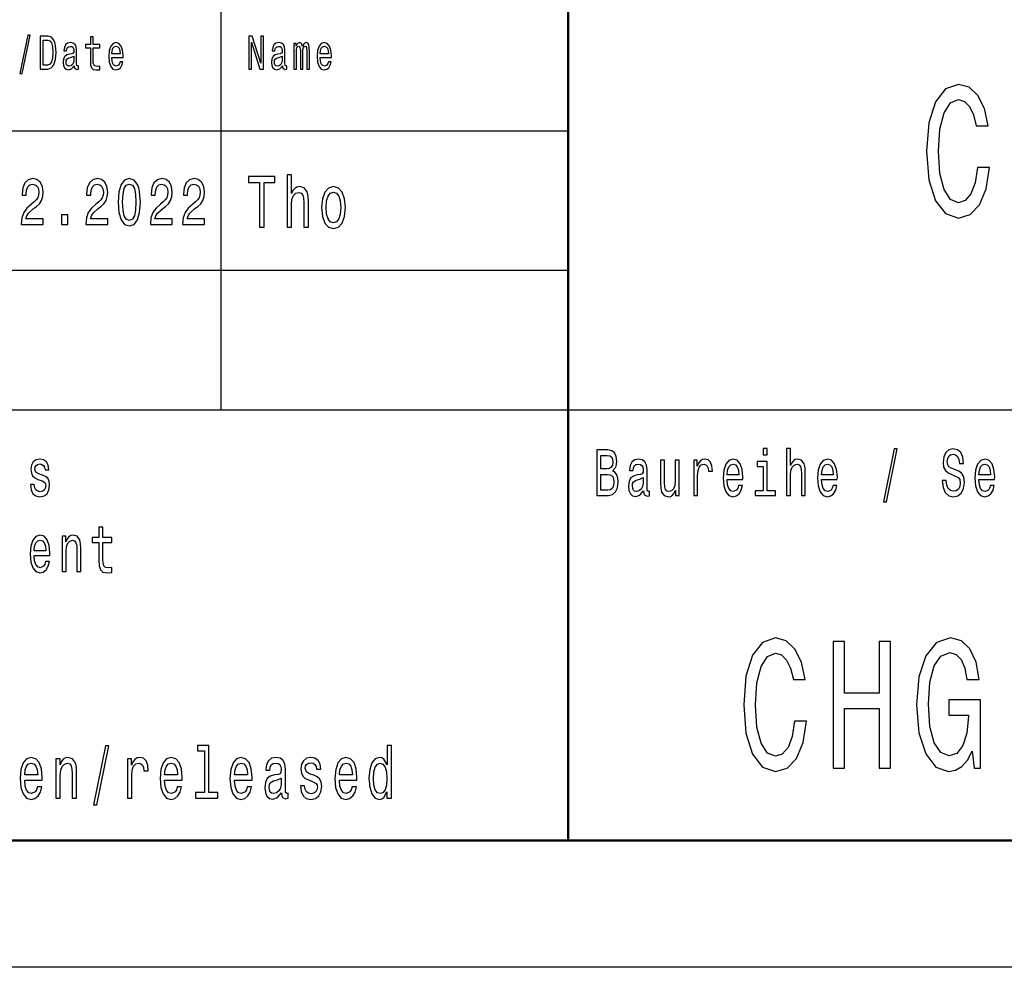
# Model space of a CAD drawing. Extents: x 0 to 594, y 0 to 420.
# Drawn here: x 488 to 527, y 0 to 37 of the extents above; entities that cross this region are included whole.
import ezdxf

# ---------------------------------------------------------------- set-up
doc = ezdxf.new("R2010")
doc.units = 0

msp = doc.modelspace()

# ---------------------------------------------------------------- linework, layer by layer
at = {"color": 7, "lineweight": 50}
for p, q in [((510, 5), (510, 55)), ((589, 5), (5, 5))]:
    msp.add_line(p, q, dxfattribs=at)
at = {"color": 7, "lineweight": 25}
for p, q in [((496.299988, 22), (496.299988, 38)), ((469, 33), (510, 33)), ((469, 27.5), (510, 27.5)), ((469, 22), (589, 22)), ((594, 0), (0, 0))]:
    msp.add_line(p, q, dxfattribs=at)
for points in [[(488.368774, 35.267868), (488.456665, 35.267868), (488.764923, 36.777664), (488.675751, 36.777664)], [(489.463013, 36.742073), (489.168793, 36.742073), (489.168793, 35.442074), (489.463013, 35.442074), (489.601868, 35.483284), (489.705048, 35.608788), (489.768738, 35.812965), (489.791656, 36.092075), (489.771271, 36.376801), (489.745789, 36.489193), (489.710144, 36.579105), (489.606964, 36.700863), (489.539459, 36.730835)], [(489.454102, 36.586597), (489.550903, 36.558502), (489.617157, 36.472332), (489.656647, 36.318729), (489.669373, 36.092075), (489.655365, 35.87291), (489.615875, 35.719307), (489.54837, 35.627522), (489.454102, 35.597549), (489.287231, 35.597549), (489.287231, 36.586597)], [(491.144562, 36.273773), (491.144562, 35.769882), (491.152191, 35.606915), (491.187866, 35.494522), (491.259186, 35.428963), (491.380188, 35.406483), (491.512665, 35.415848), (491.512665, 35.558212), (491.415863, 35.546974), (491.327972, 35.561958), (491.280853, 35.608788), (491.260468, 35.687462), (491.256653, 35.797981), (491.256653, 36.273773), (491.512665, 36.273773), (491.512665, 36.414265), (491.256653, 36.414265), (491.256653, 36.708355), (491.144562, 36.708355), (491.144562, 36.414265), (490.950928, 36.414265), (490.950928, 36.273773)], [(497.392975, 35.442074), (497.498688, 35.442074), (497.498688, 36.507923), (497.837524, 35.442074), (497.973816, 35.442074), (497.973816, 36.742073), (497.866821, 36.742073), (497.866821, 35.676224), (497.53183, 36.742073), (497.392975, 36.742073)], [(490.503784, 35.573196), (490.503784, 35.567577), (490.510132, 35.503891), (490.529236, 35.458931), (490.609497, 35.423344), (490.671906, 35.438328), (490.671906, 35.565704), (490.645172, 35.560085), (490.609497, 35.584438), (490.603119, 35.659367), (490.603119, 36.180115), (490.58783, 36.31311), (490.543243, 36.406773), (490.465546, 36.462967), (490.356018, 36.483574), (490.249023, 36.461094), (490.170044, 36.397404), (490.120361, 36.298126), (490.10379, 36.167), (490.10379, 36.155762), (490.204437, 36.155762), (490.213348, 36.234436), (490.241364, 36.290634), (490.287231, 36.324352), (490.352203, 36.337463), (490.414612, 36.328098), (490.459198, 36.299999), (490.485931, 36.251297), (490.494843, 36.183861), (490.489746, 36.105186), (490.469391, 36.065849), (490.418427, 36.047115), (490.322906, 36.032131), (490.213348, 35.998413), (490.135651, 35.938473), (490.089783, 35.84481), (490.075775, 35.706196), (490.088531, 35.582565), (490.127991, 35.490776), (490.191681, 35.432709), (490.279572, 35.412102), (490.398041, 35.451439)], [(491.989136, 35.897263), (492.4375, 35.897263), (492.438782, 35.974064), (492.418396, 36.18948), (492.362366, 36.350574), (492.273193, 36.447983), (492.154724, 36.483574), (492.038818, 36.44611), (491.949646, 36.341209), (491.892334, 36.17075), (491.871948, 35.945965), (491.891052, 35.715561), (491.948364, 35.546974), (492.036255, 35.442074), (492.150909, 35.406483), (492.250275, 35.430836), (492.331787, 35.494522), (492.391663, 35.595676), (492.426056, 35.730545), (492.315216, 35.730545), (492.292297, 35.655617), (492.259186, 35.599422), (492.164917, 35.554466), (492.092316, 35.575069), (492.037537, 35.640633), (492.001892, 35.747406), (491.989136, 35.89164)], [(491.989136, 36.035877), (492.003143, 36.165127), (492.037537, 36.260662), (492.089783, 36.318729), (492.158539, 36.339336), (492.226074, 36.318729), (492.27829, 36.260662), (492.31012, 36.165127), (492.321594, 36.035877)], [(498.72287, 35.573196), (498.72287, 35.567577), (498.729248, 35.503891), (498.748352, 35.458931), (498.828583, 35.423344), (498.891022, 35.438328), (498.891022, 35.565704), (498.864258, 35.560085), (498.828583, 35.584438), (498.822235, 35.659367), (498.822235, 36.180115), (498.806946, 36.31311), (498.76236, 36.406773), (498.684662, 36.462967), (498.575104, 36.483574), (498.468109, 36.461094), (498.38913, 36.397404), (498.339478, 36.298126), (498.322906, 36.167), (498.322906, 36.155762), (498.423523, 36.155762), (498.432434, 36.234436), (498.46048, 36.290634), (498.506317, 36.324352), (498.571289, 36.337463), (498.633698, 36.328098), (498.678284, 36.299999), (498.705048, 36.251297), (498.713959, 36.183861), (498.708862, 36.105186), (498.688477, 36.065849), (498.637512, 36.047115), (498.541992, 36.032131), (498.432434, 35.998413), (498.354736, 35.938473), (498.308899, 35.84481), (498.294891, 35.706196), (498.307617, 35.582565), (498.347107, 35.490776), (498.410797, 35.432709), (498.498688, 35.412102), (498.617157, 35.451439)], [(499.168762, 35.442074), (499.271942, 35.442074), (499.271942, 36.114552), (499.27832, 36.215706), (499.297424, 36.288761), (499.326721, 36.331844), (499.364929, 36.348701), (499.395508, 36.333717), (499.415894, 36.296253), (499.426056, 36.232563), (499.429901, 36.14827), (499.429901, 35.442074), (499.526703, 35.442074), (499.526703, 36.114552), (499.533051, 36.213833), (499.552185, 36.286888), (499.582733, 36.331844), (499.620941, 36.348701), (499.65152, 36.333717), (499.671906, 36.296253), (499.684631, 36.14827), (499.684631, 35.442074), (499.787811, 35.442074), (499.787811, 36.137032), (499.781464, 36.281265), (499.761078, 36.391785), (499.720306, 36.459221), (499.654083, 36.483574), (499.576385, 36.44611), (499.51651, 36.337463), (499.469391, 36.444237), (499.390411, 36.483574), (499.31781, 36.44611), (499.268127, 36.341209), (499.268127, 36.447983), (499.168762, 36.447983)], [(500.208252, 35.897263), (500.656616, 35.897263), (500.657898, 35.974064), (500.637512, 36.18948), (500.581451, 36.350574), (500.492279, 36.447983), (500.37384, 36.483574), (500.257904, 36.44611), (500.168762, 36.341209), (500.11142, 36.17075), (500.091064, 35.945965), (500.110168, 35.715561), (500.16748, 35.546974), (500.255371, 35.442074), (500.370026, 35.406483), (500.46936, 35.430836), (500.550873, 35.494522), (500.610748, 35.595676), (500.645142, 35.730545), (500.534332, 35.730545), (500.511414, 35.655617), (500.478271, 35.599422), (500.384033, 35.554466), (500.311432, 35.575069), (500.256653, 35.640633), (500.220978, 35.747406), (500.208252, 35.89164)], [(500.208252, 36.035877), (500.22226, 36.165127), (500.256653, 36.260662), (500.308868, 36.318729), (500.377655, 36.339336), (500.44516, 36.318729), (500.497375, 36.260662), (500.529236, 36.165127), (500.54071, 36.035877)], [(490.491028, 35.794235), (490.475739, 35.696831), (490.434998, 35.621902), (490.37384, 35.573196), (490.298706, 35.556339), (490.250275, 35.565704), (490.215881, 35.595676), (490.194244, 35.648125), (490.187866, 35.72118), (490.192963, 35.786743), (490.213348, 35.833572), (490.294861, 35.886021), (490.398041, 35.908501), (490.491028, 35.953457)], [(498.710144, 35.794235), (498.694855, 35.696831), (498.654083, 35.621902), (498.592957, 35.573196), (498.517792, 35.556339), (498.469391, 35.565704), (498.434998, 35.595676), (498.41333, 35.648125), (498.406982, 35.72118), (498.412079, 35.786743), (498.432434, 35.833572), (498.513977, 35.886021), (498.617157, 35.908501), (498.710144, 35.953457)], [(526.148743, 31.559078), (526.05072, 30.953892), (525.889099, 30.521614), (525.663696, 30.255043), (525.39917, 30.168589), (525.08075, 30.298271), (524.830872, 30.687321), (524.664307, 31.321327), (524.610413, 32.200287), (524.664307, 33.072048), (524.825989, 33.713257), (525.075806, 34.102306), (525.39917, 34.239193), (525.634338, 34.167149), (525.835205, 33.96542), (525.991943, 33.641212), (526.099731, 33.194527), (526.565186, 33.194527), (526.418213, 33.878963), (526.163452, 34.397694), (525.815613, 34.721901), (525.39917, 34.837177), (524.879883, 34.657063), (524.483032, 34.152737), (524.228271, 33.324207), (524.140076, 32.200287), (524.228271, 31.07637), (524.483032, 30.247839), (524.879883, 29.736311), (525.39917, 29.5634), (525.854797, 29.700289), (526.222229, 30.082132), (526.481873, 30.708935), (526.619019, 31.559078)], [(488.420532, 29.307205), (489.28653, 29.307205), (489.28653, 29.53026), (488.602081, 29.53026), (488.640198, 29.652163), (488.705566, 29.753315), (488.907074, 29.937464), (489.014221, 30.015274), (489.134033, 30.126802), (489.21936, 30.256485), (489.268372, 30.409512), (489.28653, 30.583286), (489.255676, 30.801153), (489.170349, 30.972334), (489.039612, 31.081268), (488.870789, 31.120174), (488.696472, 31.07608), (488.563934, 30.95418), (488.478607, 30.759655), (488.449554, 30.502882), (488.449554, 30.466572), (488.614777, 30.466572), (488.614777, 30.48732), (488.631134, 30.663689), (488.680145, 30.793373), (488.758209, 30.876369), (488.861694, 30.9049), (488.96701, 30.878963), (489.045074, 30.814121), (489.095917, 30.712969), (489.114075, 30.58588), (489.101349, 30.466572), (489.066864, 30.365417), (489.008759, 30.277233), (488.928864, 30.199425), (488.821747, 30.116426), (488.643829, 29.95562), (488.518555, 29.784439), (488.444122, 29.576946), (488.420532, 29.314985)], [(490.966461, 29.307205), (491.832489, 29.307205), (491.832489, 29.53026), (491.14801, 29.53026), (491.186127, 29.652163), (491.251495, 29.753315), (491.453033, 29.937464), (491.56015, 30.015274), (491.679962, 30.126802), (491.765289, 30.256485), (491.814331, 30.409512), (491.832489, 30.583286), (491.801605, 30.801153), (491.716278, 30.972334), (491.585571, 31.081268), (491.416718, 31.120174), (491.242432, 31.07608), (491.109894, 30.95418), (491.024567, 30.759655), (490.995514, 30.502882), (490.995514, 30.466572), (491.160706, 30.466572), (491.160706, 30.48732), (491.177063, 30.663689), (491.226074, 30.793373), (491.304138, 30.876369), (491.407623, 30.9049), (491.512939, 30.878963), (491.591003, 30.814121), (491.641846, 30.712969), (491.660004, 30.58588), (491.647278, 30.466572), (491.612793, 30.365417), (491.554688, 30.277233), (491.474823, 30.199425), (491.367706, 30.116426), (491.189758, 29.95562), (491.064484, 29.784439), (490.990051, 29.576946), (490.966461, 29.314985)], [(492.244873, 30.186457), (492.272095, 29.779251), (492.357422, 29.488762), (492.493591, 29.312393), (492.682434, 29.255333), (492.869415, 29.312393), (493.005585, 29.488762), (493.089111, 29.779251), (493.118164, 30.186457), (493.089111, 30.591066), (493.054596, 30.751873), (493.005585, 30.88415), (492.869415, 31.06052), (492.682434, 31.120174), (492.493591, 31.06052), (492.357422, 30.881557), (492.272095, 30.591066)], [(493.51239, 29.307205), (494.378418, 29.307205), (494.378418, 29.53026), (493.693939, 29.53026), (493.732086, 29.652163), (493.797424, 29.753315), (493.998962, 29.937464), (494.106079, 30.015274), (494.225922, 30.126802), (494.311249, 30.256485), (494.36026, 30.409512), (494.378418, 30.583286), (494.347534, 30.801153), (494.262207, 30.972334), (494.1315, 31.081268), (493.962646, 31.120174), (493.788361, 31.07608), (493.655823, 30.95418), (493.570496, 30.759655), (493.541443, 30.502882), (493.541443, 30.466572), (493.706665, 30.466572), (493.706665, 30.48732), (493.722992, 30.663689), (493.772003, 30.793373), (493.850098, 30.876369), (493.953583, 30.9049), (494.058868, 30.878963), (494.136932, 30.814121), (494.187775, 30.712969), (494.205933, 30.58588), (494.193237, 30.466572), (494.158722, 30.365417), (494.100647, 30.277233), (494.020752, 30.199425), (493.913635, 30.116426), (493.735718, 29.95562), (493.610443, 29.784439), (493.53598, 29.576946), (493.51239, 29.314985)], [(494.78537, 29.307205), (495.651367, 29.307205), (495.651367, 29.53026), (494.966919, 29.53026), (495.005035, 29.652163), (495.070404, 29.753315), (495.271942, 29.937464), (495.379059, 30.015274), (495.498871, 30.126802), (495.584198, 30.256485), (495.63324, 30.409512), (495.651367, 30.583286), (495.620514, 30.801153), (495.535187, 30.972334), (495.40448, 31.081268), (495.235626, 31.120174), (495.06134, 31.07608), (494.928802, 30.95418), (494.843445, 30.759655), (494.814423, 30.502882), (494.814423, 30.466572), (494.979614, 30.466572), (494.979614, 30.48732), (494.995972, 30.663689), (495.044983, 30.793373), (495.123047, 30.876369), (495.226532, 30.9049), (495.331848, 30.878963), (495.409912, 30.814121), (495.460754, 30.712969), (495.478912, 30.58588), (495.466187, 30.466572), (495.431702, 30.365417), (495.373596, 30.277233), (495.293701, 30.199425), (495.186584, 30.116426), (495.008667, 29.95562), (494.883392, 29.784439), (494.80896, 29.576946), (494.78537, 29.314985)], [(497.814392, 29.20245), (498, 29.20245), (498, 30.960375), (498.423615, 30.960375), (498.423615, 31.20245), (497.388763, 31.20245), (497.388763, 30.960375), (497.814392, 30.960375)], [(498.904022, 29.20245), (499.081543, 29.20245), (499.081543, 30.095821), (499.099701, 30.300432), (499.158203, 30.450289), (499.248993, 30.542507), (499.370026, 30.577089), (499.466858, 30.548271), (499.527374, 30.470461), (499.557617, 30.340778), (499.567719, 30.167868), (499.567719, 29.20245), (499.745239, 29.20245), (499.745239, 30.219742), (499.737152, 30.424353), (499.700867, 30.594381), (499.581818, 30.75), (499.39624, 30.804756), (499.29538, 30.784582), (499.208618, 30.729828), (499.136017, 30.643372), (499.081543, 30.525217), (499.081543, 31.271614), (498.904022, 31.271614)], [(492.419159, 30.186457), (492.433685, 30.500288), (492.479065, 30.725937), (492.560791, 30.858213), (492.682434, 30.9049), (492.802246, 30.858213), (492.883942, 30.725937), (492.929321, 30.500288), (492.943848, 30.186457), (492.929321, 29.870029), (492.883942, 29.644381), (492.802246, 29.512104), (492.682434, 29.468012), (492.560791, 29.512104), (492.479065, 29.644381), (492.433685, 29.870029)], [(500.265991, 29.974785), (500.298248, 29.623199), (500.391052, 29.363832), (500.53833, 29.20245), (500.736023, 29.147696), (500.931702, 29.20245), (501.078949, 29.36095), (501.171753, 29.620317), (501.206055, 29.974785), (501.171753, 30.326368), (501.078949, 30.588617), (500.931702, 30.747118), (500.736023, 30.804756), (500.53833, 30.747118), (500.391052, 30.585735), (500.298248, 30.326368)], [(500.44754, 29.977665), (500.465698, 30.237032), (500.522186, 30.424353), (500.612946, 30.539625), (500.736023, 30.579971), (500.857056, 30.539625), (500.947815, 30.427233), (501.004303, 30.237032), (501.024475, 29.977665), (501.004303, 29.715418), (500.947815, 29.525217), (500.857056, 29.409943), (500.736023, 29.372478), (500.612946, 29.409943), (500.522186, 29.525217), (500.465698, 29.715418)], [(490.0112, 29.307205), (490.261749, 29.307205), (490.261749, 29.693661), (490.0112, 29.693661)], [(511.751343, 19.584726), (511.874786, 19.735159), (511.906525, 19.836311), (511.917114, 19.960808), (511.894196, 20.155333), (511.825409, 20.295389), (511.714294, 20.38098), (511.559082, 20.412104), (511.123444, 20.412104), (511.123444, 18.612104), (511.583771, 18.612104), (511.747803, 18.648417), (511.869507, 18.754755), (511.945343, 18.923344), (511.971802, 19.151587), (511.955933, 19.304611), (511.913605, 19.431702), (511.844818, 19.525072)], [(517.854187, 20.474352), (517.690186, 20.474352), (517.690186, 20.214987), (517.854187, 20.214987)], [(518.616211, 18.612104), (518.771423, 18.612104), (518.771423, 19.41614), (518.787292, 19.600288), (518.83844, 19.735159), (518.917847, 19.818157), (519.023621, 19.849279), (519.108276, 19.823343), (519.161194, 19.753315), (519.187683, 19.6366), (519.196472, 19.48098), (519.196472, 18.612104), (519.351685, 18.612104), (519.351685, 19.527666), (519.344604, 19.711817), (519.312866, 19.864841), (519.208801, 20.0049), (519.04657, 20.05418), (518.958374, 20.036024), (518.882568, 19.986744), (518.819031, 19.908934), (518.771423, 19.802595), (518.771423, 20.474352), (518.616211, 20.474352)], [(522.431396, 18.370893), (522.553101, 18.370893), (522.979919, 20.461384), (522.856445, 20.461384)], [(524.911377, 19.206053), (524.750854, 19.206053), (524.786133, 18.931124), (524.874329, 18.728819), (525.010132, 18.606916), (525.193542, 18.562824), (525.375183, 18.604324), (525.510986, 18.718445), (525.597412, 18.897408), (525.62915, 19.13343), (525.602722, 19.346109), (525.528625, 19.483574), (525.408691, 19.574352), (525.24823, 19.641787), (525.110657, 19.691067), (525.020691, 19.748127), (524.969543, 19.831125), (524.953674, 19.960808), (524.969543, 20.077522), (525.015381, 20.165707), (525.085938, 20.225361), (525.182983, 20.246111), (525.281738, 20.220173), (525.359314, 20.150145), (525.410461, 20.03343), (525.435181, 19.875217), (525.595642, 19.875217), (525.595642, 19.880404), (525.567444, 20.124208), (525.484558, 20.305765), (525.354065, 20.419886), (525.177673, 20.45879), (525.018921, 20.419886), (524.895508, 20.310951), (524.816101, 20.142365), (524.787903, 19.924496), (524.810791, 19.729971), (524.877869, 19.597694), (524.983643, 19.50951), (525.128296, 19.442076), (525.271118, 19.382421), (525.378723, 19.325361), (525.44397, 19.242363), (525.466919, 19.107494), (525.44574, 18.97003), (525.391052, 18.866283), (525.308167, 18.801441), (525.200623, 18.780693), (525.080688, 18.809223), (524.988953, 18.89222), (524.930725, 19.02709)], [(489.255737, 19.42392), (489.105835, 19.475794), (488.99472, 19.535448), (488.957672, 19.657349), (488.968262, 19.742941), (489.00531, 19.805187), (489.065277, 19.844093), (489.151672, 19.859655), (489.234589, 19.844093), (489.299835, 19.797407), (489.342163, 19.727379), (489.359802, 19.634007), (489.511475, 19.634007), (489.511475, 19.639194), (489.485016, 19.807781), (489.41272, 19.940058), (489.299835, 20.023056), (489.151672, 20.05418), (489.00177, 20.023056), (488.892426, 19.937464), (488.823639, 19.810375), (488.80249, 19.649569), (488.818359, 19.493948), (488.867737, 19.385015), (488.948853, 19.307205), (489.067017, 19.252739), (489.239868, 19.190491), (489.345703, 19.125648), (489.373901, 19.073776), (489.384491, 18.995966), (489.368622, 18.900002), (489.326294, 18.827377), (489.257507, 18.780693), (489.165802, 18.765131), (489.068787, 18.780693), (488.99823, 18.835159), (488.950623, 18.923344), (488.931213, 19.045246), (488.781311, 19.045246), (488.806, 18.837753), (488.878326, 18.687321), (488.99295, 18.596542), (489.151672, 18.562824), (489.317474, 18.596542), (489.439178, 18.687321), (489.513245, 18.832565), (489.539703, 19.021902), (489.520294, 19.185303), (489.465637, 19.296831), (489.375671, 19.369453)], [(511.525574, 19.665131), (511.285706, 19.665131), (511.285706, 20.196831), (511.539703, 20.196831), (511.634918, 20.181269), (511.701935, 20.134583), (511.742523, 20.05418), (511.756622, 19.934872), (511.740753, 19.815563), (511.698425, 19.732565), (511.626099, 19.680693)], [(512.970154, 18.793661), (512.970154, 18.785879), (512.978943, 18.697695), (513.005432, 18.635447), (513.116516, 18.586168), (513.202942, 18.606916), (513.202942, 18.783285), (513.165894, 18.775505), (513.116516, 18.809223), (513.107727, 18.91297), (513.107727, 19.634007), (513.086548, 19.818157), (513.024841, 19.94784), (512.917236, 20.025648), (512.765564, 20.05418), (512.617432, 20.023056), (512.508057, 19.934872), (512.43927, 19.797407), (512.416321, 19.61585), (512.416321, 19.600288), (512.555664, 19.600288), (512.567993, 19.709223), (512.606812, 19.787033), (512.670288, 19.833717), (512.760254, 19.851873), (512.84668, 19.838905), (512.908386, 19.800001), (512.945435, 19.732565), (512.957825, 19.639194), (512.950745, 19.53026), (512.922546, 19.475794), (512.85199, 19.449856), (512.719727, 19.429108), (512.567993, 19.382421), (512.460449, 19.299425), (512.396973, 19.169741), (512.377563, 18.97781), (512.395203, 18.806629), (512.449829, 18.679539), (512.538025, 18.599136), (512.659729, 18.570606), (512.82373, 18.625072)], [(514.379456, 20.0049), (514.224243, 20.0049), (514.224243, 19.200865), (514.206604, 19.014122), (514.155457, 18.879251), (514.07605, 18.796255), (513.972046, 18.770317), (513.889099, 18.791067), (513.836243, 18.853315), (513.806213, 18.959656), (513.799194, 19.110086), (513.799194, 20.0049), (513.643982, 20.0049), (513.643982, 19.089338), (513.649292, 18.905188), (513.6828, 18.752163), (513.785095, 18.612104), (513.949097, 18.562824), (514.037292, 18.58098), (514.113098, 18.627666), (514.178345, 18.708071), (514.231262, 18.824785), (514.231262, 18.612104), (514.379456, 18.612104)], [(514.949219, 18.612104), (515.104431, 18.612104), (515.104431, 19.408358), (515.1203, 19.600288), (515.167908, 19.737753), (515.245483, 19.820749), (515.349548, 19.849279), (515.427185, 19.831125), (515.485352, 19.779251), (515.52063, 19.691067), (515.53302, 19.571758), (515.689941, 19.571758), (515.668823, 19.781845), (515.610596, 19.932278), (515.513611, 20.023056), (515.381287, 20.05418), (515.291382, 20.03343), (515.213745, 19.981556), (515.144958, 19.893372), (515.090332, 19.774063), (515.090332, 20.0049), (514.949219, 20.0049)], [(516.268555, 19.242363), (516.889343, 19.242363), (516.891113, 19.348703), (516.862915, 19.646975), (516.785339, 19.870029), (516.661865, 20.0049), (516.497803, 20.05418), (516.337341, 20.002306), (516.213867, 19.857061), (516.134521, 19.621038), (516.106323, 19.309799), (516.132751, 18.990778), (516.212097, 18.757349), (516.333801, 18.612104), (516.492554, 18.562824), (516.630127, 18.596542), (516.742981, 18.684727), (516.825867, 18.824785), (516.873474, 19.011528), (516.720032, 19.011528), (516.688293, 18.907782), (516.642456, 18.829971), (516.511963, 18.767723), (516.411438, 18.796255), (516.335571, 18.887032), (516.286194, 19.03487), (516.268555, 19.234583)], [(516.268555, 19.434294), (516.287964, 19.613256), (516.335571, 19.745533), (516.407898, 19.825937), (516.503113, 19.854467), (516.596619, 19.825937), (516.668884, 19.745533), (516.713013, 19.613256), (516.728882, 19.434294)], [(517.848938, 18.804035), (517.848938, 19.958214), (517.450317, 19.958214), (517.450317, 19.763689), (517.693726, 19.763689), (517.693726, 18.804035), (517.376282, 18.804035), (517.376282, 18.612104), (518.169922, 18.612104), (518.169922, 18.804035)], [(519.993774, 19.242363), (520.614563, 19.242363), (520.616333, 19.348703), (520.588135, 19.646975), (520.510559, 19.870029), (520.387085, 20.0049), (520.223022, 20.05418), (520.062561, 20.002306), (519.939087, 19.857061), (519.859741, 19.621038), (519.831543, 19.309799), (519.857971, 18.990778), (519.937317, 18.757349), (520.059021, 18.612104), (520.217773, 18.562824), (520.355347, 18.596542), (520.468201, 18.684727), (520.551086, 18.824785), (520.598694, 19.011528), (520.445251, 19.011528), (520.413513, 18.907782), (520.367676, 18.829971), (520.237183, 18.767723), (520.136658, 18.796255), (520.060791, 18.887032), (520.011414, 19.03487), (519.993774, 19.234583)], [(519.993774, 19.434294), (520.013184, 19.613256), (520.060791, 19.745533), (520.133118, 19.825937), (520.228333, 19.854467), (520.321838, 19.825937), (520.394104, 19.745533), (520.438232, 19.613256), (520.454102, 19.434294)], [(526.202454, 19.242363), (526.823303, 19.242363), (526.825073, 19.348703), (526.796814, 19.646975), (526.719238, 19.870029), (526.595764, 20.0049), (526.431763, 20.05418), (526.27124, 20.002306), (526.147827, 19.857061), (526.06842, 19.621038), (526.040222, 19.309799), (526.06665, 18.990778), (526.146057, 18.757349), (526.2677, 18.612104), (526.426453, 18.562824), (526.564026, 18.596542), (526.67688, 18.684727), (526.759827, 18.824785), (526.807434, 19.011528), (526.653992, 19.011528), (526.622253, 18.907782), (526.576355, 18.829971), (526.445862, 18.767723), (526.345337, 18.796255), (526.26947, 18.887032), (526.220093, 19.03487), (526.202454, 19.234583)], [(526.202454, 19.434294), (526.221863, 19.613256), (526.26947, 19.745533), (526.341797, 19.825937), (526.437073, 19.854467), (526.530518, 19.825937), (526.602844, 19.745533), (526.646912, 19.613256), (526.662781, 19.434294)], [(511.564392, 18.827377), (511.285706, 18.827377), (511.285706, 19.447264), (511.548492, 19.447264), (511.659607, 19.429108), (511.738983, 19.37464), (511.786591, 19.281269), (511.80249, 19.146399), (511.786591, 19.003748), (511.742523, 18.905188), (511.668427, 18.845533)], [(512.952515, 19.099712), (512.931335, 18.964842), (512.874878, 18.861095), (512.790222, 18.793661), (512.686218, 18.770317), (512.619141, 18.783285), (512.571533, 18.824785), (512.541565, 18.897408), (512.532776, 18.99856), (512.539795, 19.089338), (512.567993, 19.154179), (512.680908, 19.226801), (512.82373, 19.257925), (512.952515, 19.320173)], [(491.48349, 16.763689), (491.48349, 16.065994), (491.49408, 15.840345), (491.543457, 15.684726), (491.642212, 15.593947), (491.809784, 15.562824), (491.993195, 15.575792), (491.993195, 15.77291), (491.859161, 15.757348), (491.737457, 15.778098), (491.672211, 15.842939), (491.643982, 15.951873), (491.638702, 16.104898), (491.638702, 16.763689), (491.993195, 16.763689), (491.993195, 16.958214), (491.638702, 16.958214), (491.638702, 17.365417), (491.48349, 17.365417), (491.48349, 16.958214), (491.215424, 16.958214), (491.215424, 16.763689)], [(488.927704, 16.242363), (489.548523, 16.242363), (489.550293, 16.348703), (489.522064, 16.646975), (489.444458, 16.870029), (489.320984, 17.004898), (489.156982, 17.054178), (488.99649, 17.002306), (488.873016, 16.857059), (488.793671, 16.621037), (488.765442, 16.309797), (488.791901, 15.990778), (488.871246, 15.757348), (488.99295, 15.612103), (489.151672, 15.562824), (489.289246, 15.596541), (489.40213, 15.684726), (489.485016, 15.824783), (489.532654, 16.011528), (489.379211, 16.011528), (489.347443, 15.907781), (489.301605, 15.829971), (489.171082, 15.767723), (489.070557, 15.796253), (488.99472, 15.887032), (488.945343, 16.03487), (488.927704, 16.234581)], [(488.927704, 16.434294), (488.947083, 16.613256), (488.99472, 16.745533), (489.067017, 16.825935), (489.162262, 16.854467), (489.255737, 16.825935), (489.328064, 16.745533), (489.372131, 16.613256), (489.388031, 16.434294)], [(490.03363, 15.612103), (490.188843, 15.612103), (490.188843, 16.416138), (490.204712, 16.600288), (490.255859, 16.735159), (490.335236, 16.818155), (490.44104, 16.849279), (490.525696, 16.823343), (490.578613, 16.753313), (490.605072, 16.636599), (490.613892, 16.48098), (490.613892, 15.612103), (490.769104, 15.612103), (490.769104, 16.527666), (490.762024, 16.711815), (490.730286, 16.864841), (490.626221, 17.004898), (490.463989, 17.054178), (490.374023, 17.036022), (490.298187, 16.986744), (490.232941, 16.903746), (490.181793, 16.792219), (490.181793, 17.004898), (490.03363, 17.004898)], [(518.929993, 9.716156), (518.83197, 9.110969), (518.670349, 8.678692), (518.444946, 8.412121), (518.18042, 8.325665), (517.862, 8.455349), (517.612122, 8.844398), (517.445557, 9.478403), (517.391663, 10.357367), (517.445557, 11.229124), (517.607239, 11.870335), (517.857056, 12.259383), (518.18042, 12.396271), (518.415588, 12.324224), (518.616455, 12.122496), (518.773193, 11.798288), (518.880981, 11.351603), (519.346436, 11.351603), (519.199463, 12.03604), (518.944702, 12.554772), (518.596863, 12.87898), (518.18042, 12.994253), (517.661133, 12.814138), (517.264282, 12.309815), (517.009521, 11.481285), (516.921326, 10.357367), (517.009521, 9.233447), (517.264282, 8.404917), (517.661133, 7.893389), (518.18042, 7.720479), (518.636047, 7.857366), (519.003479, 8.23921), (519.263123, 8.866012), (519.400269, 9.716156)], [(520.448975, 7.857366), (520.904602, 7.857366), (520.904602, 10.206069), (522.266602, 10.206069), (522.266602, 7.857366), (522.717285, 7.857366), (522.717285, 12.857367), (522.266602, 12.857367), (522.266602, 10.818461), (520.904602, 10.818461), (520.904602, 12.857367), (520.448975, 12.857367)], [(525.931396, 8.527395), (526.014709, 7.857366), (526.259644, 7.857366), (526.259644, 10.559095), (525.020203, 10.559095), (525.020203, 9.946703), (525.784424, 9.946703), (525.784424, 9.903476), (525.725647, 9.240651), (525.568909, 8.750738), (525.328857, 8.44094), (525.029968, 8.340075), (524.696838, 8.469758), (524.437195, 8.858807), (524.27063, 9.500017), (524.211853, 10.37898), (524.265747, 11.250738), (524.432312, 11.891949), (524.696838, 12.280997), (525.054504, 12.417885), (525.299438, 12.345839), (525.500305, 12.14411), (525.647278, 11.805492), (525.73053, 11.351603), (526.215576, 11.351603), (526.088196, 12.043245), (525.848145, 12.561977), (525.510071, 12.87898), (525.083862, 12.994253), (524.525391, 12.814138), (524.104065, 12.288202), (523.834595, 11.459671), (523.741516, 10.357367), (523.834595, 9.247856), (524.104065, 8.419326), (524.500854, 7.893389), (525.00061, 7.720479), (525.279846, 7.778115), (525.529663, 7.922207), (525.745239, 8.174369)], [(491.263855, 6.412104), (491.399078, 6.412104), (491.873322, 8.73487), (491.736145, 8.73487)], [(495.645996, 8.536023), (495.645996, 6.893372), (495.29129, 6.893372), (495.29129, 6.680115), (496.171173, 6.680115), (496.171173, 6.893372), (495.818451, 6.893372), (495.818451, 8.749279), (495.37558, 8.749279), (495.37558, 8.536023)], [(502.848297, 6.919308), (502.848297, 6.680115), (503.020752, 6.680115), (503.020752, 8.749279), (502.85025, 8.749279), (502.85025, 7.991354), (502.718964, 8.210375), (502.638611, 8.262248), (502.546509, 8.282421), (502.379944, 8.224784), (502.25061, 8.0634), (502.166351, 7.804034), (502.136963, 7.455331), (502.166351, 7.106628), (502.25061, 6.84438), (502.379944, 6.680115), (502.546509, 6.62536), (502.638611, 6.645533), (502.720917, 6.697406)], [(488.555389, 7.380404), (489.245178, 7.380404), (489.247162, 7.498559), (489.21579, 7.829971), (489.129578, 8.077809), (488.992401, 8.227666), (488.81015, 8.282421), (488.631836, 8.224784), (488.494659, 8.0634), (488.406464, 7.801153), (488.375122, 7.455331), (488.40451, 7.100864), (488.492676, 6.841498), (488.627899, 6.680115), (488.80426, 6.62536), (488.957123, 6.662824), (489.08255, 6.760807), (489.174652, 6.916427), (489.22757, 7.123919), (489.057068, 7.123919), (489.02179, 7.008646), (488.970856, 6.92219), (488.825836, 6.853026), (488.714111, 6.884726), (488.629852, 6.985591), (488.574982, 7.149856), (488.555389, 7.371758)], [(489.78421, 6.680115), (489.956665, 6.680115), (489.956665, 7.573487), (489.974304, 7.778098), (490.031128, 7.927954), (490.119324, 8.020173), (490.236908, 8.054755), (490.330963, 8.025936), (490.38974, 7.948127), (490.419128, 7.818444), (490.428955, 7.645533), (490.428955, 6.680115), (490.601379, 6.680115), (490.601379, 7.697406), (490.593536, 7.902017), (490.558289, 8.072046), (490.442657, 8.227666), (490.26236, 8.282421), (490.162415, 8.262248), (490.078156, 8.207493), (490.005646, 8.115273), (489.948822, 7.991354), (489.948822, 8.227666), (489.78421, 8.227666)], [(492.608307, 6.680115), (492.780762, 6.680115), (492.780762, 7.564841), (492.798401, 7.778098), (492.851318, 7.930836), (492.937531, 8.023055), (493.053162, 8.054755), (493.139374, 8.034582), (493.204041, 7.976945), (493.243225, 7.878963), (493.256958, 7.746397), (493.431366, 7.746397), (493.407837, 7.979827), (493.34317, 8.146974), (493.235382, 8.247839), (493.088409, 8.282421), (492.988464, 8.259366), (492.902252, 8.201729), (492.825836, 8.103746), (492.765076, 7.971181), (492.765076, 8.227666), (492.608307, 8.227666)], [(494.074249, 7.380404), (494.764038, 7.380404), (494.765991, 7.498559), (494.73465, 7.829971), (494.648407, 8.077809), (494.51123, 8.227666), (494.32901, 8.282421), (494.150665, 8.224784), (494.013489, 8.0634), (493.925293, 7.801153), (493.893951, 7.455331), (493.92334, 7.100864), (494.011536, 6.841498), (494.146759, 6.680115), (494.32312, 6.62536), (494.475983, 6.662824), (494.601379, 6.760807), (494.693481, 6.916427), (494.746399, 7.123919), (494.575928, 7.123919), (494.540649, 7.008646), (494.489685, 6.92219), (494.344666, 6.853026), (494.232971, 6.884726), (494.148712, 6.985591), (494.093842, 7.149856), (494.074249, 7.371758)], [(496.833679, 7.380404), (497.523468, 7.380404), (497.525421, 7.498559), (497.49408, 7.829971), (497.407837, 8.077809), (497.27066, 8.227666), (497.088409, 8.282421), (496.910095, 8.224784), (496.772919, 8.0634), (496.684723, 7.801153), (496.653381, 7.455331), (496.68277, 7.100864), (496.770966, 6.841498), (496.906158, 6.680115), (497.08255, 6.62536), (497.235382, 6.662824), (497.360809, 6.760807), (497.452911, 6.916427), (497.505829, 7.123919), (497.335327, 7.123919), (497.300049, 7.008646), (497.249115, 6.92219), (497.104095, 6.853026), (496.992401, 6.884726), (496.908142, 6.985591), (496.853271, 7.149856), (496.833679, 7.371758)], [(498.687622, 6.881845), (498.687622, 6.873199), (498.697418, 6.775216), (498.726807, 6.706052), (498.85025, 6.651297), (498.946289, 6.674352), (498.946289, 6.870317), (498.905121, 6.861671), (498.85025, 6.899136), (498.840454, 7.014409), (498.840454, 7.815562), (498.816956, 8.020173), (498.748352, 8.164265), (498.628815, 8.25072), (498.460297, 8.282421), (498.295685, 8.247839), (498.174194, 8.149856), (498.097748, 7.997118), (498.072266, 7.795389), (498.072266, 7.778098), (498.227081, 7.778098), (498.240814, 7.899136), (498.283936, 7.985591), (498.354462, 8.037464), (498.454407, 8.057636), (498.550446, 8.043227), (498.619019, 8), (498.660187, 7.925072), (498.673889, 7.821325), (498.666046, 7.700288), (498.634705, 7.63977), (498.556305, 7.610951), (498.409332, 7.587896), (498.240814, 7.536023), (498.121277, 7.443804), (498.05072, 7.299712), (498.029175, 7.086455), (498.048767, 6.896254), (498.109528, 6.755043), (498.207489, 6.665706), (498.342712, 6.634006), (498.524963, 6.694524)], [(499.957581, 7.582132), (499.791016, 7.63977), (499.667542, 7.706052), (499.626404, 7.841498), (499.638153, 7.936599), (499.679321, 8.005764), (499.745941, 8.048991), (499.841949, 8.066282), (499.934082, 8.048991), (500.006561, 7.997118), (500.053619, 7.919308), (500.073212, 7.815562), (500.24173, 7.815562), (500.24173, 7.821325), (500.212341, 8.008645), (500.131989, 8.15562), (500.006561, 8.247839), (499.841949, 8.282421), (499.675385, 8.247839), (499.553894, 8.152738), (499.477478, 8.011527), (499.453949, 7.832853), (499.471588, 7.659942), (499.526459, 7.538905), (499.616608, 7.452449), (499.747894, 7.391931), (499.939941, 7.322766), (500.057526, 7.250721), (500.088867, 7.193084), (500.100647, 7.106628), (500.083008, 7), (500.03598, 6.919308), (499.959534, 6.867435), (499.857635, 6.850144), (499.749847, 6.867435), (499.671478, 6.927954), (499.618561, 7.025937), (499.597015, 7.161383), (499.43042, 7.161383), (499.457886, 6.930836), (499.538208, 6.763689), (499.665588, 6.662824), (499.841949, 6.62536), (500.026184, 6.662824), (500.161377, 6.763689), (500.243683, 6.925072), (500.273071, 7.135447), (500.251526, 7.317003), (500.190796, 7.440922), (500.090851, 7.521614)], [(500.972809, 7.380404), (501.662598, 7.380404), (501.664551, 7.498559), (501.633209, 7.829971), (501.546967, 8.077809), (501.40979, 8.227666), (501.227539, 8.282421), (501.049225, 8.224784), (500.912048, 8.0634), (500.823853, 7.801153), (500.792511, 7.455331), (500.821899, 7.100864), (500.910095, 6.841498), (501.045319, 6.680115), (501.22168, 6.62536), (501.374512, 6.662824), (501.499939, 6.760807), (501.592041, 6.916427), (501.644958, 7.123919), (501.474457, 7.123919), (501.439209, 7.008646), (501.388245, 6.92219), (501.243225, 6.853026), (501.131531, 6.884726), (501.047272, 6.985591), (500.992401, 7.149856), (500.972809, 7.371758)], [(488.555389, 7.59366), (488.576965, 7.792507), (488.629852, 7.939481), (488.710205, 8.028818), (488.81604, 8.060518), (488.919891, 8.028818), (489.000244, 7.939481), (489.049225, 7.792507), (489.066864, 7.59366)], [(494.074249, 7.59366), (494.095795, 7.792507), (494.148712, 7.939481), (494.229065, 8.028818), (494.334869, 8.060518), (494.438751, 8.028818), (494.519073, 7.939481), (494.568085, 7.792507), (494.585724, 7.59366)], [(496.833679, 7.59366), (496.855225, 7.792507), (496.908142, 7.939481), (496.988464, 8.028818), (497.094299, 8.060518), (497.198151, 8.028818), (497.278503, 7.939481), (497.327484, 7.792507), (497.345123, 7.59366)], [(500.972809, 7.59366), (500.994354, 7.792507), (501.047272, 7.939481), (501.127625, 8.028818), (501.233429, 8.060518), (501.33728, 8.028818), (501.417633, 7.939481), (501.466644, 7.792507), (501.484253, 7.59366)], [(502.575897, 8.054755), (502.689575, 8.014409), (502.775787, 7.902017), (502.826752, 7.714697), (502.846344, 7.455331), (502.826752, 7.193084), (502.775787, 7.005764), (502.689575, 6.89049), (502.575897, 6.853026), (502.46814, 6.89049), (502.385834, 7.005764), (502.330963, 7.195965), (502.313324, 7.455331), (502.330963, 7.711815), (502.385834, 7.899136), (502.46814, 8.014409)], [(498.66803, 7.221902), (498.644501, 7.072046), (498.581787, 6.956772), (498.487732, 6.881845), (498.372101, 6.855908), (498.297638, 6.870317), (498.24472, 6.916427), (498.211426, 6.997118), (498.20163, 7.10951), (498.209473, 7.210375), (498.240814, 7.282421), (498.366241, 7.363112), (498.524963, 7.397695), (498.66803, 7.466859)]]:
    msp.add_lwpolyline(points, close=True, dxfattribs=at)

doc.saveas('drawing.dxf')
